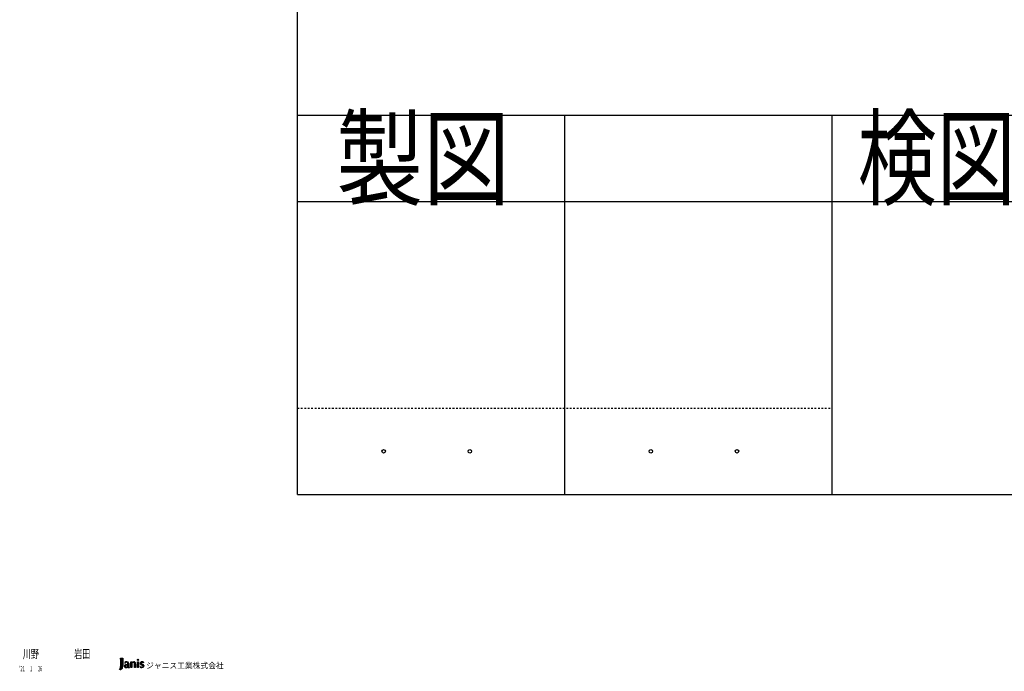
# Model space of a CAD drawing. Extents: x 0 to 2000, y 12 to 2915.
# Drawn here: x 19 to 590, y 12 to 390 of the extents above; entities that cross this region are included whole.
import ezdxf
from ezdxf.enums import TextEntityAlignment as Align

# ---------------------------------------------------------------- set-up
doc = ezdxf.new("R2010")
doc.units = 0
doc.linetypes.add('EXLTYPE2', pattern=[2, 1, -1])
doc.layers.get('0').update_dxf_attribs({"linetype": 'CONTINUOUS'})
doc.layers.add('便器', color=7, linetype='CONTINUOUS')
doc.layers.add('枠', color=7, linetype='CONTINUOUS')
doc.styles.add('EXCADSTD', font='monotxt', dxfattribs={"bigfont": 'extfont'})
doc.styles.add('EXCADTTF1', font='MSGOTHIC.TTC')

msp = doc.modelspace()

# ---------------------------------------------------------------- hatches: boundary and pattern name
at = {"linetype": 'CONTINUOUS'}
for points in [[(77.373, 14.722, -0.0173622), (77.381, 20.018, -0.0267628), (77.381, 20.018, 0.0737939), (78.673, 20.024, 0.0183879), (78.621, 15.248, -0.1144749), (78.412, 14.242, -0.1929163), (77.416, 13.461, -0.0603888), (76.889, 13.329), (76.765, 13.705, 0.0860918), (77.134, 13.902, 0.1331843)], [(83.287, 14.61, -0.0386228), (83.281, 17.864, -0.0398708), (83.871, 17.867, -0.1256886), (83.844, 17.315, -0.0367816), (83.844, 17.315, -0.2680215), (85.036, 17.933, -0.2571134), (85.851, 17.53, -0.1522526), (86.058, 16.86, -0.0158825), (86.043, 14.607, -0.0285251), (85.473, 14.607, -0.0452213), (85.502, 16.689, -0.0315567), (85.325, 17.304, -0.1476272), (84.173, 17.392, -0.3908145), (83.848, 16.584, -0.204626), (83.848, 16.584), (83.899, 14.605, -0.0304996)], [(90.673, 17.734, -0.0009362), (90.673, 17.734, 0.0681165), (90.51, 17.243), (89.893, 17.665, -0.3021126), (89.893, 17.665), (89.271, 17.188, -0.3704245), (89.271, 17.188), (89.304, 16.87, -0.0262822), (89.687, 16.563, -0.1800606), (90.299, 16.377, -0.0298131), (90.299, 16.377, -0.3153987), (90.862, 15.732), (90.859, 15.444, -0.3510306), (89.772, 14.533), (89.455, 14.533, -0.1053356), (88.753, 14.735, 0.1188608), (88.881, 15.248), (89.651, 14.776, -0.2447574), (89.651, 14.776), (90.393, 15.295, -0.3734163), (90.393, 15.295), (90.124, 15.815, -0.2612198), (89.496, 16.043, -0.0572748), (89.496, 16.043, -0.1189659), (88.996, 16.336, -0.2005227), (88.787, 16.807), (88.783, 16.986, -0.2622894), (89.32, 17.806, -0.0988461), (89.822, 17.927), (90.009, 17.927, -0.0920156)]]:
    msp.add_hatch(color=3, dxfattribs=at).paths.add_polyline_path(points)
h = msp.add_hatch(color=3, dxfattribs=at)
h.paths.add_polyline_path([(79.917, 17.536, -0.1769428), (79.917, 17.536), (79.917, 17.172), (80.005, 17.172, -0.2075336), (80.575, 17.599, -0.1226605), (81.078, 17.61, -0.3213716), (81.599, 16.971, -0.064704), (81.601, 16.633, -0.2577989), (81.495, 16.505, -0.0566026), (81.269, 16.426, -0.0166742), (80.437, 16.268, 0.1186092), (79.888, 16.005, 0.1699204), (79.649, 15.605, 0.1006533), (79.627, 15.259, 0.1675695), (79.844, 14.794, 0.137698), (80.237, 14.566, 0.0719814), (80.416, 14.537), (80.69, 14.537, 0.1944607), (81.599, 15.005, 0.1288538), (81.691, 14.775, 0.2098387), (81.991, 14.61), (82.208, 14.608, 0.094501), (82.522, 14.675), (82.522, 14.832, -0.239574), (82.248, 14.83, -0.2502312), (82.113, 15.083, -0.0104344), (82.131, 16.976, 0.4051016)])
h.paths.add_polyline_path([(81.614, 16.303, -0.0339435), (81.614, 16.303, -0.000111), (81.585, 15.268, -0.2253076), (80.876, 14.795), (80.703, 14.795, -0.3657968), (80.187, 15.343), (80.187, 15.539, -0.2530798), (80.536, 16.021, -0.0724474)])
h = msp.add_hatch(color=3, dxfattribs=at)
edge = h.paths.add_edge_path()
edge.add_arc((87.529, 19.058), 0.357, 0, 360)
h.paths.add_polyline_path([(87.209, 17.87, 0.1200284), (87.83, 14.606, -0.0401821), (87.21, 14.604, -0.0237522)])

# ---------------------------------------------------------------- linework, layer by layer
at = {"color": 3, "linetype": 'CONTINUOUS'}
for p, q in [((79.917, 17.536), (79.917, 17.172)), ((79.917, 17.172), (80.005, 17.172)), ((89.271, 17.188), (89.262, 17.011)), ((89.784, 17.662), (89.893, 17.665)), ((90.009, 17.927), (89.822, 17.927)), ((90.424, 17.243), (90.51, 17.243)), ((76.889, 13.329), (76.765, 13.705)), ((80.187, 15.539), (80.187, 15.343)), ((80.416, 14.537), (80.69, 14.537)), ((80.703, 14.795), (80.876, 14.795)), ((81.991, 14.61), (82.208, 14.61)), ((82.522, 14.675), (82.522, 14.832)), ((83.848, 16.584), (83.848, 15.505)), ((88.783, 16.986), (88.787, 16.807)), ((88.969, 15.248), (88.881, 15.248)), ((89.455, 14.533), (89.772, 14.533)), ((89.651, 14.776), (89.813, 14.776)), ((90.387, 15.451), (90.393, 15.295)), ((90.862, 15.732), (90.859, 15.444))]:
    msp.add_line(p, q, dxfattribs=at)
msp.add_circle((87.529, 19.058), 0.357, dxfattribs=at)
for centre, radius, start, end in [((27.934, 17.452), 49.514, 356.83902, 2.97113), ((78.009, 24.374), 4.401, 261.79862, 278.68034), ((143.554, 16.93), 64.955, 177.26959, 181.48331), ((81.027, 16.162), 1.767, 88.77, 128.90686), ((80.783, 16.729), 0.895, 103.42679, 150.32426), ((80.848, 16.594), 1.042, 77.23143, 105.20342), ((81.107, 16.902), 1.027, 4.14822, 92.36001), ((80.893, 16.927), 0.707, 3.53764, 74.80136), ((83.571, 19.022), 1.193, 255.9342, 284.58964), ((62.912, 16.199), 20.437, 355.54052, 4.6734), ((87.606, 17.408), 3.762, 172.98752, 181.41344), ((84.975, 16.593), 1.342, 87.42068, 147.43615), ((84.957, 16.608), 1.108, 134.97875, 181.23699), ((84.701, 16.724), 0.852, 42.91644, 128.30155), ((85.077, 16.992), 0.942, 34.84394, 92.52071), ((84.394, 16.703), 1.107, 359.2495, 32.84055), ((84.879, 16.863), 1.179, 359.86583, 34.49363), ((87.515, 19.153), 1.319, 256.62095, 283.99846), ((65.069, 16.232), 22.201, 355.79404, 4.22965), ((108.125, 16.219), 20.359, 175.33876, 184.54286), ((89.78, 16.92), 0.998, 117.4084, 176.19647), ((89.804, 17.127), 0.536, 92.11404, 173.4175), ((89.877, 16.61), 1.32, 92.38302, 114.96353), ((89.841, 17.054), 0.613, 17.92452, 85.16543), ((89.985, 16.917), 1.011, 67.66152, 88.69073), ((122.064, 98.903), 87.028, 248.64221, 248.85678), ((92.384, 16.89), 1.907, 153.75919, 169.34628), ((76.383, 14.868), 1.223, 288.17152, 307.85378), ((76.61, 15.572), 2.26, 277.0901, 290.91342), ((76.609, 14.434), 0.748, 314.59239, 344.93741), ((70.414, 15.073), 6.967, 353.12748, 357.1062), ((76.939, 15.094), 1.701, 286.29661, 329.97322), ((76.349, 15.196), 2.273, 335.18606, 1.30808), ((80.491, 15.378), 0.872, 164.85895, 187.84956), ((80.409, 15.34), 0.786, 185.95861, 224.0092), ((80.34, 15.464), 0.705, 129.83449, 168.40894), ((80.446, 15.381), 0.841, 224.28975, 255.65059), ((80.71, 14.996), 1.301, 102.09884, 129.15567), ((80.807, 15.458), 0.625, 115.74037, 172.54917), ((80.77, 15.375), 0.583, 183.07078, 263.4402), ((80.429, 15.17), 0.633, 252.33849, 268.807), ((78.485, 28.812), 12.695, 278.84383, 282.66492), ((81.357, 14.283), 1.922, 98.71272, 115.28747), ((80.566, 15.895), 1.364, 275.21588, 319.23364), ((80.732, 15.778), 0.994, 278.33351, 329.12215), ((80.461, 20.275), 4.136, 278.40885, 286.18514), ((81.034, 17.464), 1.064, 282.71958, 295.67811), ((81.432, 16.665), 0.172, 291.52049, 349.34459), ((-2247.302, 79.633), 2329.776, 358.416901, 358.442342), ((80.301, 16.792), 1.311, 353.03153, 7.83995), ((82.083, 15.065), 0.488, 187.11676, 216.48605), ((82.029, 15.034), 0.426, 217.40815, 264.81187), ((127.465, 15.593), 45.355, 178.25266, 180.64396), ((82.418, 15.083), 0.305, 179.91175, 236.1066), ((82.19, 15.465), 0.857, 271.22205, 292.81595), ((82.382, 15.101), 0.302, 243.61917, 297.50978), ((83.558, 10.651), 3.969, 85.071, 93.9183), ((91.241, 15.492), 7.395, 179.89775, 186.88557), ((69.012, 15.878), 16.51, 355.58625, 2.81612), ((85.758, 11.46), 3.16, 84.82155, 95.17845), ((102.366, 15.391), 16.342, 176.21318, 182.74888), ((79.919, 16.633), 6.143, 358.47753, 2.11723), ((87.541, 8.08), 6.533, 87.46575, 92.90832), ((87.753, 15.258), 1.128, 332.39875, 359.51244), ((89.579, 16.282), 1.753, 241.88296, 265.93541), ((89.456, 16.822), 0.669, 181.23939, 226.59429), ((89.764, 15.667), 0.898, 207.76899, 262.78173), ((89.853, 17.224), 1.234, 226.04024, 253.17767), ((90.63, 17.338), 1.407, 193.43758, 199.45964), ((89.907, 17.231), 0.704, 210.95013, 251.77947), ((88.817, 13.195), 2.928, 63.4905, 76.60259), ((91.554, 21.594), 5.366, 249.64207, 256.47271), ((89.747, 15.667), 1.135, 271.29488, 348.66542), ((89.804, 15.37), 0.594, 270.88674, 352.79254), ((89.931, 15.398), 0.459, 6.53892, 65.09756), ((90.12, 15.652), 0.746, 6.15426, 76.1751)]:
    msp.add_arc(centre, radius, start, end, dxfattribs=at)
at = {"layer": '便器', "color": 6, "linetype": 'EXLTYPE2'}
msp.add_line((180, 165), (490, 165), dxfattribs=at)
at = {"layer": '便器', "color": 6, "linetype": 'CONTINUOUS'}
for centre in [(230, 140), (280, 140), (385, 140), (435, 140)]:
    msp.add_circle(centre, 1, dxfattribs=at)
at = {"layer": '枠', "color": 7, "linetype": 'CONTINUOUS'}
for p, q in [((180, 115), (180, 2915)), ((180, 335), (2000, 335)), ((180, 115), (2000, 115))]:
    msp.add_line(p, q, dxfattribs=at)
at = {"layer": '枠', "color": 6, "linetype": 'CONTINUOUS'}
for p, q in [((335, 335), (335, 115)), ((490, 335), (490, 115)), ((180, 285), (750, 285))]:
    msp.add_line(p, q, dxfattribs=at)

# ---------------------------------------------------------------- texts
at = {"color": 6, "linetype": 'CONTINUOUS', "style": 'EXCADSTD'}
for s, height, width, p, p2 in [('川野', 5, 1.189913, (20.65, 20), (29.999, 20)), ('岩田', 5, 1.189913, (50.4, 20), (59.749, 20)), ("'21", 3, 0.537609, (18.634, 12.445), (21.783, 12.445)), ('1', 3, 0.723864, (24.907, 12.445), (26.044, 12.445)), ('26', 3, 0.408649, (29.589, 12.445), (31.749, 12.445))]:
    msp.add_text(s, height=height, dxfattribs=dict(at, width=width)).set_placement(p, p2, align=Align.FIT)
at = {"color": 2, "linetype": 'CONTINUOUS', "style": 'EXCADTTF1', "width": 1.025641}
msp.add_text('ジャニス工業株式会社', height=3.375, dxfattribs=at).set_placement((92.2, 14.05), (137.2, 14.05), align=Align.FIT)
at = {"layer": '枠', "color": 2, "linetype": 'CONTINUOUS', "style": 'EXCADSTD'}
for s, width, p, p2 in [('製図', 1.425822, (202.5, 287.5), (303.326, 287.5)), ('検図', 1.296202, (505, 287.5), (596.66, 287.5))]:
    msp.add_text(s, height=45, dxfattribs=dict(at, width=width)).set_placement(p, p2, align=Align.FIT)

doc.saveas('drawing.dxf')
